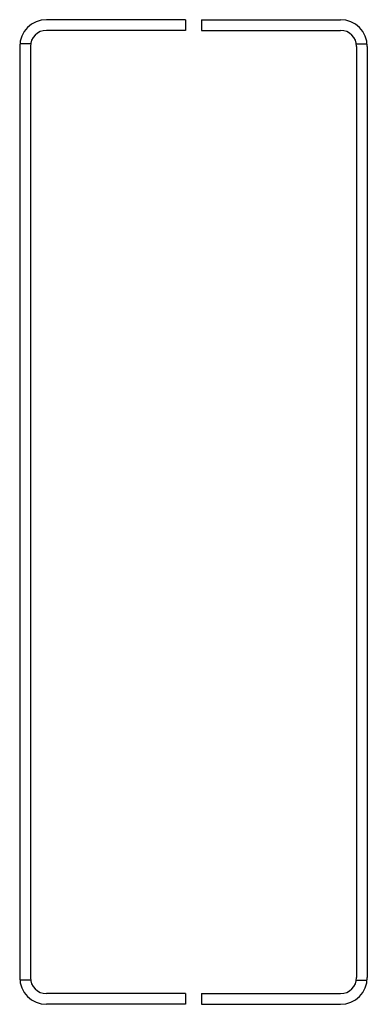
# Model space of a CAD drawing. Extents: x -32 to 32, y -2 to 182.
import ezdxf

# ---------------------------------------------------------------- set-up
doc = ezdxf.new("R2010")
doc.units = 0
doc.layers.get('0').update_dxf_attribs({"linetype": 'CONTINUOUS'})

# ---------------------------------------------------------------- blocks, each defined once
blk = doc.blocks.new('11180-P1-F')
for p, q in [((29, 182), (3, 182)), ((29, 182), (29, 180)), ((29, 180), (3, 180)), ((-2, 177), (-2, 3)), ((0.04, 177.5), (-1.97, 177.5)), ((0, 177), (0, 3)), ((0.04, 2.5), (-1.97, 2.5)), ((29, 0), (3, 0)), ((29, 0), (29, -2)), ((29, -2), (3, -2))]:
    blk.add_line(p, q)
for centre, radius, start, end in [((3, 177), 5, 90, 180), ((3, 177), 3, 90, 180), ((3, 3), 5, 180, 270), ((3, 3), 3, 180, 270)]:
    blk.add_arc(centre, radius, start, end)
blk = doc.blocks.new('11180-P2-F')
for p, q in [((-29, 182), (-29, 180)), ((-29, 182), (-3, 182)), ((-29, 180), (-3, 180)), ((-0.04, 177.5), (1.97, 177.5)), ((0, 177), (0, 3)), ((2, 177), (2, 3)), ((-0.04, 2.5), (1.97, 2.5)), ((-29, 0), (-3, 0)), ((-29, 0), (-29, -2)), ((-29, -2), (-3, -2))]:
    blk.add_line(p, q)
for centre, radius, start, end in [((-3, 177), 5, 0, 90), ((-3, 177), 3, 0, 90), ((-3, 3), 5, 270, 0), ((-3, 3), 3, 270, 0)]:
    blk.add_arc(centre, radius, start, end)

msp = doc.modelspace()

# ---------------------------------------------------------------- block references
for name, p in [('11180-P1-F', (-30.5, 0)), ('11180-P2-F', (30.5, 0))]:
    msp.add_blockref(name, p)

doc.saveas('drawing.dxf')
